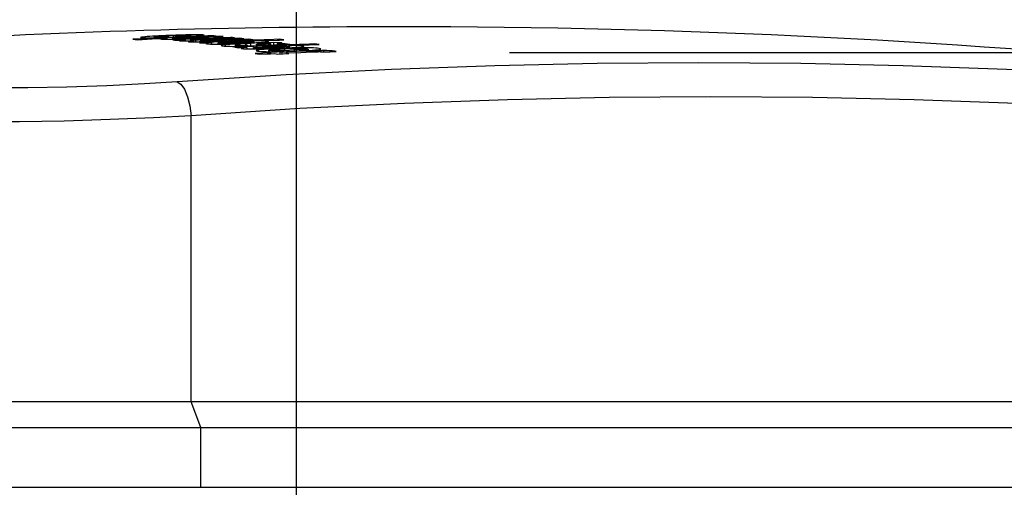
# Model space of a CAD drawing. Units: millimetres. Extents: x 9552 to 47621, y -14193 to 115980.
# Drawn here: x 28547 to 28604, y 111886 to 111914 of the extents above; entities that cross this region are included whole.
import ezdxf

# ---------------------------------------------------------------- set-up
doc = ezdxf.new("R2010")
doc.units = ezdxf.units.MM
doc.layers.add('25833_main_view_BL10', color=7, linetype='Continuous')
doc.layers.add('Q', color=4, linetype='Continuous')
doc.styles.get("Standard").update_dxf_attribs({"font": 'txt.shx'})
doc.dimstyles.new('ISO-25', dxfattribs={"dimtxt": 2.5, "dimasz": 2.5, "dimexe": 1.25, "dimexo": 0.625, "dimtad": 1, "dimtxsty": 'Standard', "dimcen": 2.5, "dimadec": 0, "dimazin": 0, "dimtfac": 1, "dimtmove": 0, "dimatfit": 3, "dimfxl": 1, "dimarcsym": 0})

# ---------------------------------------------------------------- blocks, each defined once
blk = doc.blocks.new('*D122')
at = {"layer": 'Defpoints', "color": 0, "transparency": 16777216}
for p in [(27812.859, 112119.129), (29321.857, 111616.517), (27812.859, 111606.801)]:
    blk.add_point(p, dxfattribs=at)
at = {"layer": 'Q', "color": 0, "lineweight": -2, "transparency": 16777216}
for p, q in [((27812.859, 111619.301), (27812.859, 112144.129)), ((29321.857, 111629.017), (29321.857, 112144.129)), ((29271.857, 112119.129), (27862.859, 112119.129))]:
    blk.add_line(p, q, dxfattribs=at)
at = {"layer": 'Q', "color": 0, "transparency": 16777216}
for points in [[(27862.859, 112127.463), (27862.859, 112110.796), (27812.859, 112119.129)], [(29271.857, 112127.463), (29271.857, 112110.796), (29321.857, 112119.129)]]:
    blk.add_solid(points, dxfattribs=at)
at = {"layer": 'Q', "color": 0, "transparency": 16777216, "insert": (28567.358, 112156.629), "char_height": 50, "attachment_point": 5}
blk.add_mtext('1509', dxfattribs=at)
blk = doc.blocks.new('*D123')
at = {"layer": 'Defpoints', "color": 0, "transparency": 16777216}
for p in [(28562.866, 111911.612), (29587.679, 111911.612), (29300.572, 110311.612)]:
    blk.add_point(p, dxfattribs=at)
at = {"layer": 'Q', "color": 0, "lineweight": -2, "transparency": 16777216}
for p, q in [((28575.366, 111911.612), (29612.679, 111911.612)), ((29587.679, 110361.612), (29587.679, 111861.612)), ((29313.072, 110311.612), (29612.679, 110311.612))]:
    blk.add_line(p, q, dxfattribs=at)
at = {"layer": 'Q', "color": 0, "transparency": 16777216}
for points in [[(29579.345, 111861.612), (29596.012, 111861.612), (29587.679, 111911.612)], [(29579.345, 110361.612), (29596.012, 110361.612), (29587.679, 110311.612)]]:
    blk.add_solid(points, dxfattribs=at)
at = {"layer": 'Q', "color": 0, "transparency": 16777216, "insert": (29550.179, 111111.612), "char_height": 50, "attachment_point": 5, "rotation": 90}
blk.add_mtext('1600', dxfattribs=at)
blk = doc.blocks.new('25833_MAIN_VIEW_BL10', base_point=(13.193, 141.018))
at = {"layer": '25833_main_view_BL10', "color": 4, "linetype": 'Continuous'}
for p, q in [((16.433, 148.298), (16.433, 144.064)), ((10.131, 144.684), (10.134, 144.743)), ((10.096, 144.543), (10.098, 144.577)), ((10.098, 144.577), (10.103, 144.621)), ((10.103, 144.621), (10.106, 144.636)), ((10.106, 144.636), (10.109, 144.617)), ((10.123, 144.516), (10.128, 144.616)), ((10.128, 144.616), (10.129, 144.635)), ((10.129, 144.635), (10.131, 144.684)), ((10.087, 144.38), (10.089, 144.424)), ((10.089, 144.424), (10.091, 144.466)), ((10.1, 144.44), (10.099, 144.439)), ((10.11, 144.44), (10.1, 144.44)), ((10.102, 144.409), (10.101, 144.432)), ((10.116, 144.355), (10.123, 144.516)), ((10.082, 144.282), (10.085, 144.333)), ((10.082, 144.265), (10.082, 144.282)), ((10.085, 144.333), (10.087, 144.38)), ((10.092, 144.341), (10.091, 144.325)), ((10.091, 144.325), (10.094, 144.28)), ((10.092, 144.356), (10.092, 144.341)), ((10.094, 144.28), (10.095, 144.262)), ((10.097, 144.234), (10.099, 144.284)), ((10.099, 144.284), (10.101, 144.332)), ((10.101, 144.332), (10.102, 144.375)), ((10.102, 144.375), (10.102, 144.409)), ((10.106, 144.301), (10.105, 144.263)), ((10.107, 144.34), (10.106, 144.301)), ((10.108, 144.355), (10.107, 144.34)), ((10.111, 144.264), (10.114, 144.324)), ((10.114, 144.324), (10.115, 144.34)), ((10.115, 144.34), (10.116, 144.355)), ((10.125, 144.343), (10.126, 144.35)), ((10.126, 144.35), (10.128, 144.355)), ((10.129, 144.35), (10.131, 144.342)), ((10.131, 144.342), (10.132, 144.32)), ((10.08, 144.234), (10.082, 144.265)), ((10.084, 144.177), (10.102, 144.177)), ((10.086, 144.158), (10.084, 144.177)), ((10.086, 144.156), (10.086, 144.158)), ((10.09, 144.102), (10.086, 144.156)), ((10.095, 144.262), (10.097, 144.234)), ((10.097, 144.234), (10.104, 144.234)), ((10.1, 144.151), (10.099, 144.126)), ((10.102, 144.188), (10.1, 144.151)), ((10.103, 144.225), (10.102, 144.188)), ((10.104, 144.234), (10.103, 144.225)), ((10.105, 144.263), (10.104, 144.234)), ((10.105, 144.126), (10.106, 144.16)), ((10.106, 144.16), (10.107, 144.169)), ((10.107, 144.182), (10.11, 144.233)), ((10.107, 144.169), (10.107, 144.182)), ((10.11, 144.233), (10.111, 144.264)), ((10.116, 144.16), (10.114, 144.137)), ((10.118, 144.175), (10.116, 144.16)), ((10.12, 144.18), (10.118, 144.175)), ((10.119, 144.264), (10.133, 144.264)), ((10.131, 144.18), (10.12, 144.18)), ((10.12, 144.177), (10.12, 144.18)), ((10.121, 144.173), (10.12, 144.177)), ((10.121, 144.159), (10.121, 144.173)), ((10.122, 144.152), (10.121, 144.159)), ((10.122, 144.118), (10.122, 144.152)), ((10.131, 144.159), (10.13, 144.089)), ((10.132, 144.173), (10.131, 144.159)), ((10.133, 144.249), (10.132, 144.205)), ((10.132, 144.205), (10.132, 144.181)), ((10.132, 144.181), (10.132, 144.173)), ((10.139, 144.124), (10.141, 144.158)), ((10.141, 144.158), (10.142, 144.181)), ((10.073, 144), (10.074, 144.047)), ((10.074, 144.047), (10.075, 144.094)), ((10.08, 144.061), (10.079, 144.01)), ((10.079, 144.01), (10.079, 143.969)), ((10.082, 144.118), (10.08, 144.061)), ((10.095, 144.026), (10.09, 144.102)), ((10.097, 144.071), (10.095, 144.026)), ((10.099, 144.112), (10.097, 144.071)), ((10.099, 144.126), (10.099, 144.112)), ((10.099, 143.981), (10.1, 144.01)), ((10.1, 144.01), (10.101, 144.026)), ((10.101, 144.026), (10.105, 144.126)), ((10.107, 144.009), (10.106, 143.98)), ((10.111, 144.082), (10.109, 144.051)), ((10.113, 144.111), (10.111, 144.082)), ((10.114, 144.137), (10.113, 144.111)), ((10.118, 143.98), (10.119, 144.012)), ((10.119, 144.012), (10.12, 144.044)), ((10.12, 144.044), (10.121, 144.076)), ((10.121, 144.076), (10.122, 144.118)), ((10.127, 144.008), (10.125, 143.958)), ((10.129, 144.083), (10.127, 144.022)), ((10.127, 144.022), (10.127, 144.008)), ((10.13, 144.089), (10.129, 144.083)), ((10.132, 143.969), (10.134, 144.008)), ((10.134, 144.008), (10.137, 144.083)), ((10.137, 144.083), (10.138, 144.093)), ((10.138, 144.093), (10.139, 144.124)), ((10.142, 144.008), (10.157, 144.008)), ((10.147, 144.124), (10.145, 144.066)), ((10.15, 144.083), (10.152, 144.093)), ((10.152, 144.093), (10.155, 144.082)), ((10.157, 144.003), (10.157, 143.97)), ((16.433, 144.064), (16.433, 144.041)), ((16.433, 144.041), (16.433, 144.005)), ((16.433, 144.005), (16.433, 143.807)), ((10.071, 143.871), (10.072, 143.932)), ((10.071, 143.804), (10.071, 143.871)), ((10.072, 143.952), (10.073, 144)), ((10.072, 143.942), (10.072, 143.952)), ((10.072, 143.932), (10.072, 143.942)), ((10.079, 143.969), (10.08, 143.953)), ((10.081, 143.933), (10.082, 143.932)), ((10.082, 143.932), (10.082, 143.933)), ((10.082, 143.932), (10.09, 143.932)), ((10.084, 143.95), (10.085, 143.959)), ((10.085, 143.959), (10.086, 143.97)), ((10.086, 143.97), (10.088, 143.94)), ((10.088, 143.94), (10.088, 143.933)), ((10.088, 143.933), (10.089, 143.929)), ((10.089, 143.929), (10.09, 143.91)), ((10.093, 143.836), (10.095, 143.892)), ((10.095, 143.892), (10.096, 143.91)), ((10.096, 143.91), (10.097, 143.93)), ((10.097, 143.93), (10.098, 143.969)), ((10.098, 143.969), (10.099, 143.981)), ((10.103, 143.914), (10.101, 143.849)), ((10.106, 143.98), (10.103, 143.914)), ((10.112, 143.832), (10.114, 143.886)), ((10.114, 143.886), (10.116, 143.918)), ((10.116, 143.918), (10.117, 143.949)), ((10.117, 143.949), (10.118, 143.98)), ((10.123, 143.891), (10.12, 143.835)), ((10.123, 143.896), (10.123, 143.891)), ((10.126, 143.835), (10.129, 143.891)), ((10.129, 143.891), (10.131, 143.929)), ((10.131, 143.929), (10.132, 143.958)), ((10.132, 143.958), (10.132, 143.969)), ((10.14, 143.916), (10.138, 143.89)), ((10.155, 143.929), (10.143, 143.929)), ((10.144, 143.922), (10.143, 143.929)), ((10.145, 143.908), (10.144, 143.922)), ((10.144, 143.842), (10.145, 143.863)), ((10.155, 143.89), (10.17, 143.89)), ((10.157, 143.97), (10.156, 143.932)), ((10.162, 143.958), (10.165, 143.967)), ((10.165, 143.967), (10.168, 143.956)), ((10.171, 143.884), (10.17, 143.831)), ((15.233, 129.292), (15.233, 143.926)), ((10.073, 143.759), (10.071, 143.804)), ((10.074, 143.752), (10.073, 143.759)), ((10.075, 143.742), (10.074, 143.752)), ((10.076, 143.741), (10.075, 143.742)), ((10.079, 143.752), (10.076, 143.741)), ((10.08, 143.764), (10.079, 143.758)), ((10.079, 143.758), (10.079, 143.752)), ((10.08, 143.766), (10.08, 143.764)), ((10.085, 143.829), (10.084, 143.806)), ((10.088, 143.718), (10.089, 143.736)), ((10.089, 143.752), (10.093, 143.836)), ((10.089, 143.736), (10.089, 143.752)), ((10.101, 143.849), (10.099, 143.788)), ((10.099, 143.788), (10.099, 143.735)), ((10.099, 143.735), (10.099, 143.718)), ((10.107, 143.74), (10.11, 143.783)), ((10.11, 143.783), (10.112, 143.832)), ((10.116, 143.737), (10.114, 143.692)), ((10.118, 143.784), (10.116, 143.737)), ((10.117, 143.602), (10.122, 143.734)), ((10.12, 143.835), (10.118, 143.784)), ((10.122, 143.734), (10.123, 143.764)), ((10.123, 143.764), (10.124, 143.773)), ((10.124, 143.773), (10.125, 143.8)), ((10.125, 143.8), (10.126, 143.835)), ((10.131, 143.757), (10.13, 143.733)), ((10.13, 143.733), (10.13, 143.723)), ((10.14, 143.722), (10.141, 143.749)), ((10.143, 143.798), (10.144, 143.821)), ((10.144, 143.821), (10.144, 143.842)), ((10.15, 143.736), (10.149, 143.72)), ((10.151, 143.763), (10.15, 143.75)), ((10.15, 143.75), (10.15, 143.736)), ((10.153, 143.787), (10.151, 143.763)), ((10.156, 143.798), (10.153, 143.787)), ((10.156, 143.798), (10.156, 143.798)), ((10.17, 143.798), (10.156, 143.798)), ((10.157, 143.792), (10.156, 143.798)), ((10.158, 143.784), (10.157, 143.792)), ((10.158, 143.74), (10.158, 143.758)), ((10.158, 143.719), (10.158, 143.74)), ((10.177, 143.717), (10.179, 143.748)), ((10.179, 143.762), (10.181, 143.797)), ((10.179, 143.748), (10.179, 143.762)), ((10.181, 143.805), (10.184, 143.776)), ((10.181, 143.797), (10.181, 143.805)), ((10.184, 143.776), (10.188, 143.748)), ((10.188, 143.748), (10.185, 143.692)), ((15.593, 143.788), (15.593, 129.154)), ((16.433, 143.807), (16.433, 143.788)), ((16.433, 143.788), (16.433, 136.745)), ((10.085, 143.635), (10.086, 143.68)), ((10.087, 143.606), (10.085, 143.635)), ((10.086, 143.68), (10.087, 143.688)), ((10.087, 143.688), (10.088, 143.718)), ((10.089, 143.577), (10.087, 143.606)), ((10.092, 143.622), (10.093, 143.668)), ((10.092, 143.581), (10.092, 143.622)), ((10.093, 143.668), (10.094, 143.679)), ((10.094, 143.688), (10.095, 143.718)), ((10.094, 143.679), (10.094, 143.688)), ((10.095, 143.718), (10.1, 143.718)), ((10.099, 143.718), (10.099, 143.707)), ((10.099, 143.707), (10.1, 143.688)), ((10.1, 143.688), (10.101, 143.679)), ((10.101, 143.679), (10.113, 143.679)), ((10.114, 143.692), (10.111, 143.65)), ((10.115, 143.573), (10.117, 143.602)), ((10.125, 143.602), (10.123, 143.572)), ((10.13, 143.723), (10.125, 143.602)), ((10.133, 143.572), (10.135, 143.601)), ((10.135, 143.601), (10.14, 143.722)), ((10.143, 143.589), (10.142, 143.572)), ((10.144, 143.625), (10.143, 143.601)), ((10.143, 143.601), (10.143, 143.589)), ((10.147, 143.686), (10.146, 143.668)), ((10.153, 143.588), (10.154, 143.603)), ((10.153, 143.571), (10.153, 143.588)), ((10.153, 143.588), (10.162, 143.588)), ((10.154, 143.603), (10.155, 143.617)), ((10.164, 143.612), (10.162, 143.571)), ((10.165, 143.649), (10.164, 143.612)), ((10.166, 143.686), (10.165, 143.649)), ((10.168, 143.721), (10.166, 143.686)), ((10.171, 143.57), (10.172, 143.6)), ((10.172, 143.6), (10.174, 143.637)), ((10.174, 143.637), (10.177, 143.705)), ((10.177, 143.705), (10.177, 143.717)), ((10.183, 143.637), (10.2, 143.637)), ((10.19, 143.707), (10.194, 143.716)), ((10.194, 143.716), (10.197, 143.704)), ((10.2, 143.653), (10.2, 143.617)), ((10.092, 143.548), (10.092, 143.581)), ((10.099, 143.482), (10.096, 143.475)), ((10.1, 143.493), (10.099, 143.482)), ((10.107, 143.573), (10.104, 143.539)), ((10.107, 143.372), (10.114, 143.539)), ((10.114, 143.539), (10.115, 143.573)), ((10.121, 143.522), (10.115, 143.371)), ((10.122, 143.538), (10.121, 143.522)), ((10.123, 143.572), (10.122, 143.538)), ((10.124, 143.342), (10.129, 143.481)), ((10.129, 143.481), (10.13, 143.489)), ((10.13, 143.489), (10.133, 143.572)), ((10.138, 143.489), (10.134, 143.39)), ((10.141, 143.546), (10.138, 143.489)), ((10.142, 143.572), (10.141, 143.546)), ((10.143, 143.349), (10.149, 143.488)), ((10.149, 143.488), (10.152, 143.546)), ((10.152, 143.546), (10.153, 143.571)), ((10.158, 143.488), (10.152, 143.341)), ((10.16, 143.535), (10.158, 143.488)), ((10.161, 143.546), (10.16, 143.535)), ((10.162, 143.571), (10.161, 143.546)), ((10.161, 143.341), (10.167, 143.487)), ((10.167, 143.487), (10.169, 143.534)), ((10.169, 143.534), (10.17, 143.545)), ((10.17, 143.545), (10.171, 143.57)), ((10.179, 143.504), (10.177, 143.487)), ((10.179, 143.513), (10.179, 143.504)), ((10.2, 143.545), (10.184, 143.545)), ((10.185, 143.544), (10.184, 143.545)), ((10.186, 143.537), (10.185, 143.544)), ((10.187, 143.532), (10.186, 143.537)), ((10.188, 143.515), (10.187, 143.532)), ((10.188, 143.48), (10.188, 143.515)), ((10.188, 143.439), (10.188, 143.48)), ((10.2, 143.483), (10.198, 143.434)), ((10.2, 143.533), (10.2, 143.483)), ((10.214, 143.481), (10.218, 143.498)), ((10.224, 143.488), (10.226, 143.479)), ((10.107, 143.372), (10.115, 143.372)), ((10.115, 143.371), (10.113, 143.312)), ((10.12, 143.241), (10.123, 143.312)), ((10.123, 143.312), (10.124, 143.342)), ((10.132, 143.342), (10.128, 143.24)), ((10.134, 143.39), (10.132, 143.342)), ((10.137, 143.189), (10.143, 143.342)), ((10.143, 143.342), (10.143, 143.349)), ((10.151, 143.31), (10.146, 143.188)), ((10.152, 143.341), (10.151, 143.31)), ((10.156, 143.239), (10.161, 143.341)), ((10.169, 143.341), (10.166, 143.257)), ((10.184, 143.31), (10.186, 143.341)), ((10.187, 143.406), (10.188, 143.439)), ((10.195, 143.338), (10.194, 143.29)), ((10.197, 143.386), (10.195, 143.338)), ((10.198, 143.434), (10.197, 143.386)), ((10.2, 143.29), (10.202, 143.32)), ((10.202, 143.32), (10.203, 143.347)), ((10.203, 143.347), (10.205, 143.374)), ((10.205, 143.374), (10.206, 143.399)), ((10.206, 143.399), (10.208, 143.422)), ((10.208, 143.422), (10.21, 143.444)), ((10.233, 143.344), (10.233, 143.3)), ((10.12, 143.241), (10.128, 143.241)), ((10.123, 143.211), (10.12, 143.241)), ((10.126, 143.181), (10.123, 143.211)), ((10.128, 143.24), (10.126, 143.181)), ((10.134, 143.11), (10.136, 143.177)), ((10.136, 143.177), (10.137, 143.189)), ((10.145, 143.177), (10.142, 143.109)), ((10.146, 143.188), (10.145, 143.177)), ((10.149, 143.049), (10.154, 143.177)), ((10.154, 143.188), (10.156, 143.239)), ((10.154, 143.177), (10.154, 143.188)), ((10.166, 143.257), (10.164, 143.187)), ((10.164, 143.187), (10.164, 143.176)), ((10.164, 143.176), (10.164, 143.144)), ((10.178, 143.155), (10.179, 143.183)), ((10.179, 143.183), (10.18, 143.213)), ((10.18, 143.213), (10.181, 143.232)), ((10.181, 143.232), (10.182, 143.245)), ((10.189, 143.187), (10.187, 143.135)), ((10.192, 143.24), (10.189, 143.187)), ((10.194, 143.29), (10.192, 143.24)), ((10.204, 143.26), (10.2, 143.29)), ((10.2, 143.29), (10.213, 143.29)), ((10.208, 143.23), (10.204, 143.26)), ((10.209, 143.251), (10.208, 143.23)), ((10.211, 143.269), (10.209, 143.251)), ((10.215, 143.3), (10.213, 143.296)), ((10.233, 143.3), (10.215, 143.3)), ((10.216, 143.3), (10.215, 143.3)), ((10.218, 143.291), (10.216, 143.3)), ((10.217, 143.158), (10.219, 143.181)), ((10.219, 143.279), (10.218, 143.291)), ((10.22, 143.261), (10.219, 143.279)), ((10.219, 143.181), (10.22, 143.209)), ((10.22, 143.237), (10.22, 143.261)), ((10.22, 143.209), (10.22, 143.237)), ((10.229, 143.181), (10.229, 143.164)), ((10.231, 143.227), (10.231, 143.213)), ((10.233, 143.3), (10.232, 143.254)), ((10.238, 143.158), (10.241, 143.209)), ((10.241, 143.22), (10.242, 143.229)), ((10.241, 143.209), (10.241, 143.22)), ((10.242, 143.229), (10.243, 143.254)), ((10.243, 143.254), (10.245, 143.294)), ((10.245, 143.308), (10.249, 143.279)), ((10.245, 143.301), (10.245, 143.308)), ((10.245, 143.294), (10.245, 143.301)), ((10.249, 143.279), (10.253, 143.251)), ((10.253, 143.251), (10.251, 143.195)), ((10.257, 143.211), (10.261, 143.22)), ((10.261, 143.22), (10.264, 143.208)), ((10.137, 143.08), (10.134, 143.11)), ((10.134, 143.11), (10.142, 143.11)), ((10.14, 143.05), (10.137, 143.08)), ((10.142, 143.109), (10.14, 143.05)), ((10.143, 142.895), (10.148, 143.042)), ((10.148, 143.042), (10.149, 143.049)), ((10.158, 143.049), (10.157, 143.041)), ((10.157, 142.988), (10.158, 143.041)), ((10.158, 143.041), (10.158, 143.049)), ((10.164, 143.144), (10.163, 143.116)), ((10.163, 143.116), (10.163, 143.092)), ((10.164, 143.058), (10.165, 143.049)), ((10.165, 143.049), (10.167, 143.041)), ((10.167, 143.041), (10.173, 143.041)), ((10.17, 143.052), (10.173, 143.079)), ((10.173, 143.079), (10.174, 143.103)), ((10.173, 143.041), (10.183, 143.041)), ((10.183, 143.044), (10.18, 143.003)), ((10.185, 143.088), (10.183, 143.044)), ((10.187, 143.135), (10.185, 143.088)), ((10.185, 142.964), (10.188, 143.032)), ((10.188, 143.032), (10.191, 143.083)), ((10.191, 143.083), (10.192, 143.089)), ((10.192, 143.089), (10.193, 143.11)), ((10.197, 143.143), (10.199, 143.153)), ((10.207, 143.155), (10.208, 143.151)), ((10.208, 143.151), (10.211, 143.145)), ((10.211, 143.145), (10.212, 143.141)), ((10.212, 143.141), (10.213, 143.139)), ((10.214, 143.137), (10.228, 143.137)), ((10.216, 143.142), (10.217, 143.158)), ((10.224, 143.049), (10.222, 143.006)), ((10.225, 143.081), (10.224, 143.049)), ((10.226, 143.104), (10.225, 143.081)), ((10.227, 143.126), (10.226, 143.104)), ((10.232, 143.005), (10.233, 143.037)), ((10.233, 143.037), (10.234, 143.048)), ((10.234, 143.048), (10.235, 143.08)), ((10.235, 143.08), (10.238, 143.138)), ((10.238, 143.149), (10.238, 143.158)), ((10.238, 143.138), (10.238, 143.149)), ((10.248, 143.036), (10.246, 143.016)), ((10.248, 143.14), (10.269, 143.14)), ((10.27, 143.048), (10.251, 143.048)), ((10.252, 143.047), (10.251, 143.048)), ((10.253, 143.04), (10.252, 143.047)), ((10.254, 143.034), (10.253, 143.04)), ((10.255, 143.018), (10.254, 143.034)), ((10.268, 143.156), (10.269, 143.12)), ((10.27, 143.036), (10.269, 142.986)), ((10.14, 142.836), (10.143, 142.895)), ((10.152, 142.895), (10.149, 142.834)), ((10.153, 142.934), (10.152, 142.895)), ((10.157, 142.933), (10.157, 142.988)), ((10.173, 142.894), (10.17, 142.868)), ((10.175, 142.927), (10.173, 142.894)), ((10.178, 142.963), (10.175, 142.927)), ((10.18, 143.003), (10.178, 142.963)), ((10.182, 142.865), (10.183, 142.897)), ((10.183, 142.897), (10.184, 142.93)), ((10.184, 142.93), (10.185, 142.964)), ((10.194, 142.933), (10.193, 142.902)), ((10.195, 142.953), (10.194, 142.933)), ((10.196, 142.973), (10.195, 142.953)), ((10.202, 143.005), (10.201, 143.005)), ((10.211, 143.005), (10.202, 143.005)), ((10.204, 143.003), (10.202, 143.005)), ((10.205, 143.001), (10.204, 143.003)), ((10.207, 142.999), (10.205, 143.001)), ((10.206, 142.883), (10.207, 142.903)), ((10.207, 142.903), (10.208, 142.924)), ((10.208, 142.924), (10.209, 142.947)), ((10.209, 142.947), (10.21, 142.973)), ((10.211, 143.006), (10.21, 143.005)), ((10.211, 143.006), (10.222, 143.006)), ((10.211, 142.991), (10.211, 143.006)), ((10.22, 142.953), (10.215, 142.845)), ((10.222, 143.006), (10.22, 142.953)), ((10.225, 142.844), (10.231, 142.991)), ((10.231, 142.998), (10.232, 143.005)), ((10.231, 142.991), (10.231, 142.998)), ((10.246, 143.016), (10.243, 142.99)), ((10.256, 142.983), (10.255, 143.018)), ((10.256, 142.942), (10.256, 142.983)), ((10.268, 142.937), (10.267, 142.889)), ((10.269, 142.986), (10.268, 142.937)), ((10.274, 142.855), (10.276, 142.894)), ((10.285, 142.983), (10.29, 143.005)), ((10.29, 143.005), (10.292, 143.008)), ((10.292, 143.008), (10.294, 143.006)), ((10.294, 143.006), (10.297, 142.997)), ((10.297, 142.997), (10.299, 142.988)), ((10.324, 142.807), (10.329, 142.916)), ((10.329, 142.916), (10.334, 143.025)), ((10.334, 143.025), (10.34, 142.995)), ((10.34, 142.995), (10.345, 142.965)), ((10.345, 142.965), (10.34, 142.856)), ((10.134, 142.681), (10.14, 142.836)), ((10.149, 142.834), (10.145, 142.714)), ((10.16, 142.848), (10.158, 142.881)), ((10.162, 142.836), (10.16, 142.848)), ((10.163, 142.835), (10.162, 142.836)), ((10.164, 142.836), (10.163, 142.835)), ((10.165, 142.837), (10.164, 142.836)), ((10.167, 142.846), (10.165, 142.837)), ((10.168, 142.848), (10.167, 142.846)), ((10.17, 142.868), (10.168, 142.848)), ((10.181, 142.717), (10.18, 142.766)), ((10.181, 142.833), (10.182, 142.865)), ((10.194, 142.83), (10.194, 142.823)), ((10.194, 142.823), (10.195, 142.817)), ((10.195, 142.817), (10.197, 142.807)), ((10.197, 142.807), (10.198, 142.806)), ((10.198, 142.806), (10.203, 142.806)), ((10.201, 142.817), (10.202, 142.827)), ((10.202, 142.827), (10.203, 142.838)), ((10.203, 142.838), (10.204, 142.851)), ((10.203, 142.806), (10.214, 142.806)), ((10.204, 142.851), (10.205, 142.866)), ((10.205, 142.866), (10.206, 142.883)), ((10.212, 142.769), (10.21, 142.713)), ((10.214, 142.825), (10.212, 142.769)), ((10.215, 142.845), (10.214, 142.825)), ((10.22, 142.744), (10.224, 142.825)), ((10.224, 142.825), (10.225, 142.844)), ((10.232, 142.76), (10.23, 142.691)), ((10.235, 142.844), (10.232, 142.76)), ((10.253, 142.813), (10.254, 142.844)), ((10.264, 142.794), (10.262, 142.744)), ((10.266, 142.841), (10.264, 142.794)), ((10.267, 142.889), (10.266, 142.841)), ((10.268, 142.706), (10.27, 142.76)), ((10.27, 142.76), (10.271, 142.782)), ((10.271, 142.782), (10.272, 142.813)), ((10.272, 142.813), (10.274, 142.855)), ((10.284, 142.81), (10.283, 142.782)), ((10.287, 142.826), (10.284, 142.81)), ((10.289, 142.831), (10.287, 142.828)), ((10.287, 142.828), (10.287, 142.826)), ((10.308, 142.831), (10.289, 142.831)), ((10.291, 142.823), (10.289, 142.831)), ((10.289, 142.831), (10.289, 142.831)), ((10.293, 142.812), (10.291, 142.823)), ((10.294, 142.743), (10.294, 142.772)), ((10.307, 142.755), (10.305, 142.687)), ((10.307, 142.87), (10.308, 142.818)), ((10.308, 142.807), (10.307, 142.755)), ((10.308, 142.818), (10.308, 142.807)), ((10.313, 142.711), (10.315, 142.758)), ((10.315, 142.758), (10.317, 142.807)), ((10.317, 142.807), (10.319, 142.838)), ((10.324, 142.807), (10.337, 142.807)), ((10.337, 142.807), (10.334, 142.747)), ((10.34, 142.856), (10.337, 142.807)), ((10.134, 142.681), (10.144, 142.681)), ((10.142, 142.644), (10.141, 142.621)), ((10.144, 142.681), (10.142, 142.644)), ((10.145, 142.714), (10.144, 142.681)), ((10.188, 142.642), (10.185, 142.653)), ((10.191, 142.651), (10.188, 142.642)), ((10.195, 142.676), (10.191, 142.651)), ((10.196, 142.613), (10.197, 142.627)), ((10.199, 142.712), (10.21, 142.712)), ((10.199, 142.693), (10.199, 142.712)), ((10.207, 142.626), (10.206, 142.599)), ((10.208, 142.654), (10.207, 142.626)), ((10.214, 142.575), (10.218, 142.68)), ((10.218, 142.691), (10.219, 142.713)), ((10.218, 142.68), (10.218, 142.691)), ((10.219, 142.713), (10.22, 142.744)), ((10.23, 142.691), (10.23, 142.679)), ((10.23, 142.679), (10.23, 142.647)), ((10.23, 142.647), (10.23, 142.619)), ((10.23, 142.619), (10.23, 142.595)), ((10.246, 142.658), (10.248, 142.686)), ((10.248, 142.686), (10.249, 142.716)), ((10.249, 142.716), (10.25, 142.748)), ((10.26, 142.69), (10.257, 142.639)), ((10.261, 142.72), (10.26, 142.69)), ((10.262, 142.744), (10.261, 142.72)), ((10.268, 142.655), (10.268, 142.706)), ((10.268, 142.608), (10.268, 142.655)), ((10.284, 142.679), (10.284, 142.674)), ((10.284, 142.674), (10.284, 142.67)), ((10.284, 142.67), (10.285, 142.652)), ((10.285, 142.652), (10.287, 142.635)), ((10.287, 142.635), (10.288, 142.61)), ((10.293, 142.675), (10.294, 142.71)), ((10.293, 142.671), (10.293, 142.675)), ((10.293, 142.675), (10.305, 142.675)), ((10.298, 142.646), (10.293, 142.671)), ((10.294, 142.71), (10.294, 142.743)), ((10.303, 142.616), (10.298, 142.646)), ((10.305, 142.677), (10.303, 142.635)), ((10.303, 142.635), (10.303, 142.616)), ((10.305, 142.687), (10.305, 142.677)), ((10.311, 142.677), (10.313, 142.711)), ((10.314, 142.662), (10.311, 142.677)), ((10.311, 142.677), (10.341, 142.677)), ((10.317, 142.646), (10.314, 142.662)), ((10.314, 142.587), (10.315, 142.615)), ((10.315, 142.615), (10.317, 142.646)), ((10.317, 142.646), (10.338, 142.646)), ((10.196, 142.599), (10.196, 142.613)), ((10.2, 142.574), (10.196, 142.599)), ((10.196, 142.599), (10.206, 142.599)), ((10.201, 142.568), (10.2, 142.574)), ((10.205, 142.537), (10.201, 142.568)), ((10.206, 142.553), (10.205, 142.545)), ((10.205, 142.545), (10.205, 142.537)), ((10.206, 142.599), (10.206, 142.575)), ((10.207, 142.398), (10.212, 142.536)), ((10.212, 142.545), (10.213, 142.552)), ((10.212, 142.536), (10.212, 142.545)), ((10.213, 142.552), (10.214, 142.575)), ((10.223, 142.544), (10.222, 142.513)), ((10.223, 142.552), (10.223, 142.544)), ((10.223, 142.544), (10.223, 142.552)), ((10.223, 142.491), (10.223, 142.544)), ((10.223, 142.433), (10.223, 142.491)), ((10.231, 142.562), (10.233, 142.552)), ((10.233, 142.552), (10.235, 142.544)), ((10.235, 142.544), (10.241, 142.544)), ((10.238, 142.555), (10.241, 142.582)), ((10.241, 142.582), (10.243, 142.606)), ((10.241, 142.544), (10.253, 142.544)), ((10.253, 142.547), (10.251, 142.506)), ((10.255, 142.437), (10.257, 142.512)), ((10.257, 142.512), (10.262, 142.482)), ((10.262, 142.482), (10.264, 142.474)), ((10.269, 142.584), (10.268, 142.608)), ((10.27, 142.569), (10.269, 142.584)), ((10.271, 142.534), (10.27, 142.569)), ((10.273, 142.503), (10.271, 142.534)), ((10.276, 142.476), (10.273, 142.503)), ((10.288, 142.61), (10.29, 142.584)), ((10.29, 142.584), (10.291, 142.563)), ((10.291, 142.563), (10.292, 142.547)), ((10.292, 142.547), (10.293, 142.541)), ((10.312, 142.55), (10.314, 142.587)), ((10.327, 142.586), (10.325, 142.549)), ((10.327, 142.586), (10.333, 142.586)), ((10.335, 142.586), (10.333, 142.549)), ((10.199, 142.184), (10.205, 142.339)), ((10.205, 142.339), (10.207, 142.398)), ((10.215, 142.338), (10.209, 142.184)), ((10.217, 142.398), (10.215, 142.338)), ((10.225, 142.384), (10.223, 142.433)), ((10.228, 142.351), (10.225, 142.384)), ((10.23, 142.34), (10.228, 142.351)), ((10.232, 142.338), (10.23, 142.34)), ((10.233, 142.34), (10.232, 142.338)), ((10.245, 142.43), (10.242, 142.397)), ((10.253, 142.301), (10.254, 142.366)), ((10.254, 142.366), (10.255, 142.437)), ((10.264, 142.474), (10.267, 142.452)), ((10.266, 142.394), (10.265, 142.366)), ((10.265, 142.366), (10.266, 142.341)), ((10.266, 142.341), (10.268, 142.31)), ((10.277, 142.453), (10.276, 142.476)), ((10.279, 142.325), (10.28, 142.347)), ((10.28, 142.385), (10.28, 142.401)), ((10.254, 142.246), (10.253, 142.301)), ((10.256, 142.204), (10.254, 142.246)), ((10.268, 142.31), (10.268, 142.303)), ((10.268, 142.303), (10.27, 142.289)), ((10.27, 142.289), (10.272, 142.281)), ((10.272, 142.281), (10.272, 142.28)), ((10.272, 142.28), (10.273, 142.278)), ((10.273, 142.278), (10.275, 142.282)), ((10.273, 142.278), (10.291, 142.278)), ((10.275, 142.282), (10.277, 142.297)), ((10.277, 142.297), (10.278, 142.306)), ((10.278, 142.306), (10.279, 142.325)), ((10.291, 142.305), (10.289, 142.261)), ((10.298, 142.211), (10.299, 142.233)), ((10.311, 142.232), (10.309, 142.175)), ((10.199, 142.184), (10.209, 142.184)), ((10.209, 142.184), (10.207, 142.124)), ((10.263, 142.124), (10.26, 142.144)), ((10.266, 142.109), (10.263, 142.124)), ((10.269, 142.101), (10.266, 142.109)), ((10.271, 142.1), (10.269, 142.101)), ((10.272, 142.101), (10.271, 142.1)), ((10.281, 142.153), (10.278, 142.127)), ((10.284, 142.185), (10.281, 142.153)), ((10.293, 142.046), (10.293, 142.059)), ((10.293, 142.012), (10.293, 142.046)), ((10.294, 141.97), (10.293, 142.012)), ((10.296, 141.936), (10.294, 141.97)), ((10.299, 141.912), (10.296, 141.936)), ((10.307, 141.913), (10.305, 141.884)), ((16.433, 136.745), (16.433, 129.488))]:
    blk.add_line(p, q, dxfattribs=at)
at = {"layer": '25833_main_view_BL10', "color": 7, "linetype": 'Continuous'}
for p, q in [((10.098, 144.577), (10.109, 144.577)), ((10.101, 144.432), (10.11, 144.432)), ((10.082, 144.282), (10.094, 144.282)), ((10.121, 144.173), (10.131, 144.173)), ((10.121, 144.076), (10.129, 144.076)), ((10.072, 143.952), (10.08, 143.952)), ((10.082, 143.933), (10.09, 143.933)), ((10.114, 143.886), (10.122, 143.886)), ((10.144, 143.922), (10.155, 143.922)), ((10.145, 143.863), (10.155, 143.863)), ((10.155, 143.863), (10.17, 143.863)), ((15.233, 143.926), (11.208, 143.926)), ((15.593, 143.788), (15.233, 143.926)), ((10.073, 143.759), (10.079, 143.759)), ((10.157, 143.792), (10.17, 143.792)), ((10.158, 143.74), (10.168, 143.74)), ((16.433, 143.788), (15.593, 143.788)), ((10.14, 143.722), (10.151, 143.722)), ((10.155, 143.617), (10.164, 143.617)), ((10.094, 143.488), (10.099, 143.488)), ((10.186, 143.537), (10.2, 143.537)), ((10.188, 143.439), (10.198, 143.439)), ((10.21, 143.444), (10.226, 143.444)), ((10.182, 143.245), (10.192, 143.245)), ((10.218, 143.291), (10.232, 143.291)), ((10.219, 143.181), (10.229, 143.181)), ((10.173, 143.079), (10.184, 143.079)), ((10.192, 143.089), (10.225, 143.089)), ((10.199, 143.153), (10.207, 143.153)), ((10.216, 143.142), (10.228, 143.142)), ((10.253, 143.04), (10.27, 143.04)), ((10.185, 142.964), (10.194, 142.964)), ((10.21, 142.973), (10.221, 142.973)), ((10.256, 142.942), (10.268, 142.942)), ((10.285, 142.983), (10.292, 142.983)), ((10.292, 142.983), (10.299, 142.983)), ((10.16, 142.848), (10.168, 142.848)), ((10.18, 142.766), (10.198, 142.766)), ((10.198, 142.766), (10.212, 142.766)), ((10.203, 142.838), (10.214, 142.838)), ((10.272, 142.813), (10.283, 142.813)), ((10.291, 142.823), (10.308, 142.823)), ((10.185, 142.653), (10.192, 142.653)), ((10.25, 142.748), (10.262, 142.748)), ((10.241, 142.582), (10.255, 142.582)), ((10.268, 142.608), (10.29, 142.608)), ((10.228, 142.351), (10.236, 142.351)), ((10.276, 142.476), (10.294, 142.476)), ((10.28, 142.401), (10.294, 142.401)), ((10.275, 142.282), (10.291, 142.282)), ((10.279, 142.325), (10.291, 142.325)), ((10.299, 142.233), (10.311, 142.233)), ((10.263, 142.124), (10.271, 142.124)), ((10.271, 142.124), (10.278, 142.124)), ((10.293, 142.059), (10.312, 142.059)), ((10.294, 141.97), (10.309, 141.97)), ((10.299, 141.912), (10.305, 141.912))]:
    blk.add_line(p, q, dxfattribs=at)
at = {"layer": '25833_main_view_BL10', "color": 4, "linetype": 'Continuous'}
for points in [[(15.593, 148.962), (15.593, 148.597), (15.593, 148.104), (15.593, 147.504), (15.593, 146.819), (15.593, 146.076), (15.593, 145.304), (15.593, 144.531), (15.593, 143.788)], [(15.233, 143.926), (15.233, 144.602), (15.233, 145.304), (15.233, 146.006), (15.233, 146.682), (15.233, 147.304), (15.233, 147.85), (15.233, 148.297), (15.233, 148.63)], [(10.134, 144.743), (10.136, 144.714), (10.139, 144.684)], [(10.109, 144.617), (10.111, 144.577), (10.111, 144.516)], [(10.139, 144.684), (10.128, 144.472), (10.123, 144.355)], [(10.091, 144.466), (10.094, 144.506), (10.096, 144.543)], [(10.101, 144.432), (10.1, 144.439), (10.1, 144.44)], [(10.111, 144.516), (10.111, 144.473), (10.11, 144.429), (10.109, 144.385), (10.108, 144.355)], [(10.096, 144.411), (10.094, 144.386), (10.092, 144.357), (10.092, 144.356)], [(10.119, 144.264), (10.121, 144.293), (10.123, 144.318), (10.125, 144.338), (10.125, 144.343)], [(10.128, 144.355), (10.129, 144.354), (10.129, 144.35)], [(10.132, 144.32), (10.133, 144.288), (10.133, 144.249)], [(10.075, 144.094), (10.077, 144.14), (10.079, 144.187)], [(10.079, 144.187), (10.08, 144.233), (10.08, 144.234)], [(10.142, 144.181), (10.145, 144.152), (10.147, 144.124)], [(10.109, 144.051), (10.108, 144.018), (10.107, 144.009)], [(10.142, 144.008), (10.146, 144.052), (10.149, 144.082), (10.15, 144.083)], [(10.155, 144.082), (10.156, 144.07), (10.156, 144.053), (10.157, 144.031), (10.157, 144.003)], [(10.082, 143.933), (10.083, 143.936), (10.083, 143.942), (10.084, 143.95)], [(10.09, 143.91), (10.088, 143.88), (10.087, 143.853), (10.085, 143.829)], [(10.125, 143.958), (10.125, 143.958), (10.123, 143.896)], [(10.136, 143.863), (10.135, 143.848), (10.135, 143.832), (10.134, 143.815), (10.133, 143.797)], [(10.138, 143.89), (10.137, 143.877), (10.136, 143.863)], [(10.143, 143.929), (10.142, 143.928), (10.14, 143.916)], [(10.145, 143.863), (10.145, 143.887), (10.145, 143.908)], [(10.155, 143.89), (10.159, 143.93), (10.162, 143.957), (10.162, 143.958)], [(10.168, 143.956), (10.17, 143.927), (10.171, 143.884)], [(10.084, 143.806), (10.082, 143.785), (10.08, 143.766)], [(10.101, 143.679), (10.103, 143.686), (10.105, 143.708), (10.107, 143.74)], [(10.133, 143.797), (10.132, 143.778), (10.131, 143.757)], [(10.141, 143.749), (10.142, 143.774), (10.143, 143.798)], [(10.158, 143.758), (10.158, 143.773), (10.158, 143.784)], [(10.17, 143.831), (10.17, 143.794), (10.169, 143.757), (10.168, 143.721)], [(10.111, 143.65), (10.109, 143.61), (10.107, 143.573)], [(10.146, 143.668), (10.145, 143.648), (10.144, 143.625)], [(10.149, 143.72), (10.148, 143.704), (10.147, 143.686)], [(10.155, 143.617), (10.156, 143.645), (10.157, 143.67)], [(10.157, 143.67), (10.157, 143.695), (10.158, 143.719)], [(10.183, 143.637), (10.186, 143.678), (10.19, 143.707), (10.19, 143.707)], [(10.197, 143.704), (10.199, 143.683), (10.2, 143.653)], [(10.2, 143.617), (10.201, 143.576), (10.2, 143.533)], [(10.094, 143.488), (10.093, 143.502), (10.092, 143.521), (10.092, 143.548)], [(10.096, 143.475), (10.096, 143.475), (10.094, 143.488)], [(10.104, 143.539), (10.101, 143.505), (10.1, 143.493)], [(10.177, 143.487), (10.173, 143.419), (10.169, 143.341)], [(10.184, 143.545), (10.183, 143.543), (10.181, 143.533), (10.179, 143.513)], [(10.21, 143.444), (10.214, 143.479), (10.214, 143.481)], [(10.218, 143.498), (10.22, 143.501), (10.22, 143.501)], [(10.22, 143.501), (10.221, 143.5), (10.223, 143.495), (10.224, 143.488)], [(10.226, 143.479), (10.228, 143.461), (10.23, 143.439), (10.231, 143.412), (10.232, 143.38), (10.233, 143.344)], [(10.113, 143.312), (10.11, 143.342), (10.107, 143.372)], [(10.182, 143.245), (10.183, 143.278), (10.184, 143.31)], [(10.186, 143.341), (10.187, 143.373), (10.187, 143.406)], [(10.213, 143.296), (10.212, 143.285), (10.211, 143.269)], [(10.231, 143.213), (10.23, 143.197), (10.229, 143.181)], [(10.232, 143.254), (10.232, 143.241), (10.231, 143.227)], [(10.248, 143.14), (10.252, 143.181), (10.257, 143.21), (10.257, 143.211)], [(10.264, 143.208), (10.267, 143.186), (10.268, 143.156)], [(10.163, 143.092), (10.164, 143.072), (10.164, 143.058)], [(10.167, 143.041), (10.168, 143.041), (10.17, 143.052)], [(10.174, 143.103), (10.176, 143.128), (10.178, 143.155)], [(10.193, 143.11), (10.195, 143.128), (10.197, 143.143)], [(10.199, 143.153), (10.2, 143.158), (10.202, 143.16), (10.202, 143.16)], [(10.202, 143.16), (10.203, 143.159), (10.205, 143.158), (10.207, 143.155)], [(10.213, 143.139), (10.214, 143.137), (10.214, 143.137)], [(10.214, 143.137), (10.215, 143.138), (10.216, 143.142)], [(10.229, 143.164), (10.228, 143.145), (10.227, 143.126)], [(10.251, 143.048), (10.25, 143.046), (10.248, 143.036)], [(10.269, 143.12), (10.27, 143.079), (10.27, 143.036)], [(10.158, 142.881), (10.157, 142.929), (10.157, 142.933)], [(10.193, 142.902), (10.193, 142.873), (10.193, 142.848), (10.194, 142.83)], [(10.201, 143.005), (10.2, 143), (10.198, 142.989), (10.196, 142.973)], [(10.21, 142.973), (10.21, 142.99), (10.211, 142.991)], [(10.243, 142.99), (10.239, 142.922), (10.235, 142.844)], [(10.254, 142.844), (10.255, 142.876), (10.256, 142.909), (10.256, 142.942)], [(10.276, 142.894), (10.279, 142.928), (10.282, 142.959), (10.285, 142.983)], [(10.299, 142.988), (10.302, 142.969), (10.304, 142.944)], [(10.304, 142.944), (10.306, 142.912), (10.307, 142.87)], [(10.18, 142.766), (10.181, 142.799), (10.181, 142.833)], [(10.198, 142.806), (10.2, 142.812), (10.201, 142.817)], [(10.25, 142.748), (10.252, 142.781), (10.253, 142.813)], [(10.283, 142.782), (10.282, 142.76), (10.282, 142.738), (10.282, 142.719)], [(10.294, 142.772), (10.294, 142.795), (10.293, 142.812)], [(10.141, 142.621), (10.138, 142.651), (10.134, 142.681)], [(10.185, 142.653), (10.183, 142.679), (10.181, 142.717)], [(10.197, 142.627), (10.197, 142.642), (10.198, 142.658)], [(10.198, 142.658), (10.198, 142.675), (10.199, 142.693)], [(10.21, 142.713), (10.208, 142.683), (10.208, 142.654)], [(10.243, 142.606), (10.245, 142.631), (10.246, 142.658)], [(10.257, 142.639), (10.255, 142.591), (10.253, 142.547)], [(10.282, 142.719), (10.282, 142.697), (10.284, 142.679)], [(10.334, 142.747), (10.338, 142.729), (10.341, 142.71)], [(10.341, 142.71), (10.337, 142.63), (10.335, 142.586)], [(10.206, 142.575), (10.206, 142.556), (10.206, 142.553)], [(10.23, 142.595), (10.231, 142.576), (10.231, 142.562)], [(10.235, 142.544), (10.235, 142.544), (10.238, 142.555)], [(10.251, 142.506), (10.248, 142.466), (10.245, 142.43)], [(10.293, 142.541), (10.294, 142.481), (10.294, 142.412)], [(10.299, 142.233), (10.307, 142.439), (10.312, 142.55)], [(10.325, 142.549), (10.318, 142.38), (10.311, 142.232)], [(10.333, 142.549), (10.33, 142.568), (10.327, 142.586)], [(10.242, 142.397), (10.239, 142.371), (10.236, 142.351), (10.233, 142.34)], [(10.267, 142.452), (10.266, 142.423), (10.266, 142.394)], [(10.28, 142.401), (10.279, 142.428), (10.277, 142.453)], [(10.28, 142.347), (10.28, 142.367), (10.28, 142.385)], [(10.294, 142.412), (10.293, 142.384), (10.293, 142.357), (10.292, 142.331), (10.291, 142.305)], [(10.26, 142.144), (10.258, 142.17), (10.256, 142.204)], [(10.289, 142.261), (10.287, 142.221), (10.284, 142.185)], [(10.295, 142.151), (10.296, 142.17), (10.297, 142.19), (10.298, 142.211)], [(10.207, 142.124), (10.203, 142.154), (10.199, 142.184)], [(10.278, 142.127), (10.275, 142.11), (10.272, 142.101)], [(10.293, 142.085), (10.294, 142.1), (10.294, 142.116)], [(10.293, 142.059), (10.293, 142.072), (10.293, 142.085)], [(10.294, 142.116), (10.295, 142.133), (10.295, 142.151)], [(10.309, 142.175), (10.309, 142.164), (10.308, 142.153), (10.308, 142.143), (10.308, 142.134), (10.307, 142.124), (10.307, 142.116)], [(10.307, 142.116), (10.308, 142.105), (10.308, 142.095), (10.309, 142.086), (10.31, 142.078)], [(10.31, 142.078), (10.31, 142.073), (10.311, 142.067), (10.311, 142.061), (10.311, 142.054), (10.312, 142.046)], [(10.312, 142.046), (10.309, 141.965), (10.307, 141.913)], [(10.305, 141.884), (10.303, 141.893), (10.301, 141.902), (10.299, 141.912)]]:
    blk.add_lwpolyline(points, dxfattribs=at)
at = {"layer": '25833_main_view_BL10', "color": 7, "linetype": 'Continuous'}
for points in [[(11.208, 143.926), (11.237, 144.453), (11.264, 145.065), (11.283, 145.711), (11.293, 146.338), (11.293, 146.902), (11.287, 147.379), (11.275, 147.765), (11.26, 148.071), (11.243, 148.309), (11.226, 148.491), (11.208, 148.63)], [(10.731, 144.122), (10.76, 144.58), (10.787, 145.113), (10.806, 145.675), (10.816, 146.221), (10.817, 146.711), (10.81, 147.127), (10.799, 147.463), (10.784, 147.729), (10.767, 147.936), (10.749, 148.095), (10.731, 148.215)], [(10.731, 129.429), (10.632, 130.966), (10.558, 132.449), (10.507, 133.901), (10.476, 135.341), (10.466, 136.776), (10.476, 138.211), (10.507, 139.651), (10.558, 141.103), (10.632, 142.585), (10.731, 144.122)], [(10.731, 144.122), (10.764, 144.068), (10.837, 144.017), (10.941, 143.974), (11.068, 143.943), (11.208, 143.926)], [(11.208, 129.292), (11.109, 130.823), (11.035, 132.3), (10.984, 133.746), (10.954, 135.18), (10.944, 136.609), (10.954, 138.038), (10.984, 139.472), (11.035, 140.919), (11.109, 142.395), (11.208, 143.926)]]:
    blk.add_lwpolyline(points, dxfattribs=at)
at = {"layer": '25833_main_view_BL10', "color": 4, "linetype": 'Continuous'}
for start, end in [(176.36096, 180), (180, 185.73805)]:
    blk.add_arc((129.953, 141.018), 120, start, end, dxfattribs=at)
blk = doc.blocks.new('A$C3C546EDC')
at = {"layer": '25833_main_view_BL10', "rotation": 270}
blk.add_blockref('25833_MAIN_VIEW_BL10', (69.284, -16.548), dxfattribs=at)

msp = doc.modelspace()

# ---------------------------------------------------------------- linework, layer by layer
msp.add_line((28562.87, 111757.986), (28562.87, 111947.694))

# ---------------------------------------------------------------- block references
at = {"xscale": -4.166666666671517, "yscale": 4.166666666664241, "zscale": 4.166666666666853}
msp.add_blockref('A$C3C546EDC', (28857.485, 111968.595), dxfattribs=at)

# ---------------------------------------------------------------- dimensions: what is measured, and where the dimension line sits
at = {"layer": 'Q'}
for base, p1, p2, angle, picture, middle in [((27812.859, 112119.129), (29321.857, 111616.517), (27812.859, 111606.801), 180, '*D122', (28567.358, 112156.629)), ((29587.679, 111911.612), (29300.572, 110311.612), (28562.866, 111911.612), 90, '*D123', (29550.179, 111111.612))]:
    dim = msp.add_linear_dim(base=base, p1=p1, p2=p2, angle=angle, dimstyle='ISO-25', override={"dimscale": 20}, dxfattribs=at)
    dim.commit()
    dim.dimension.update_dxf_attribs({"geometry": picture, "text_midpoint": middle})

doc.saveas('drawing.dxf')
